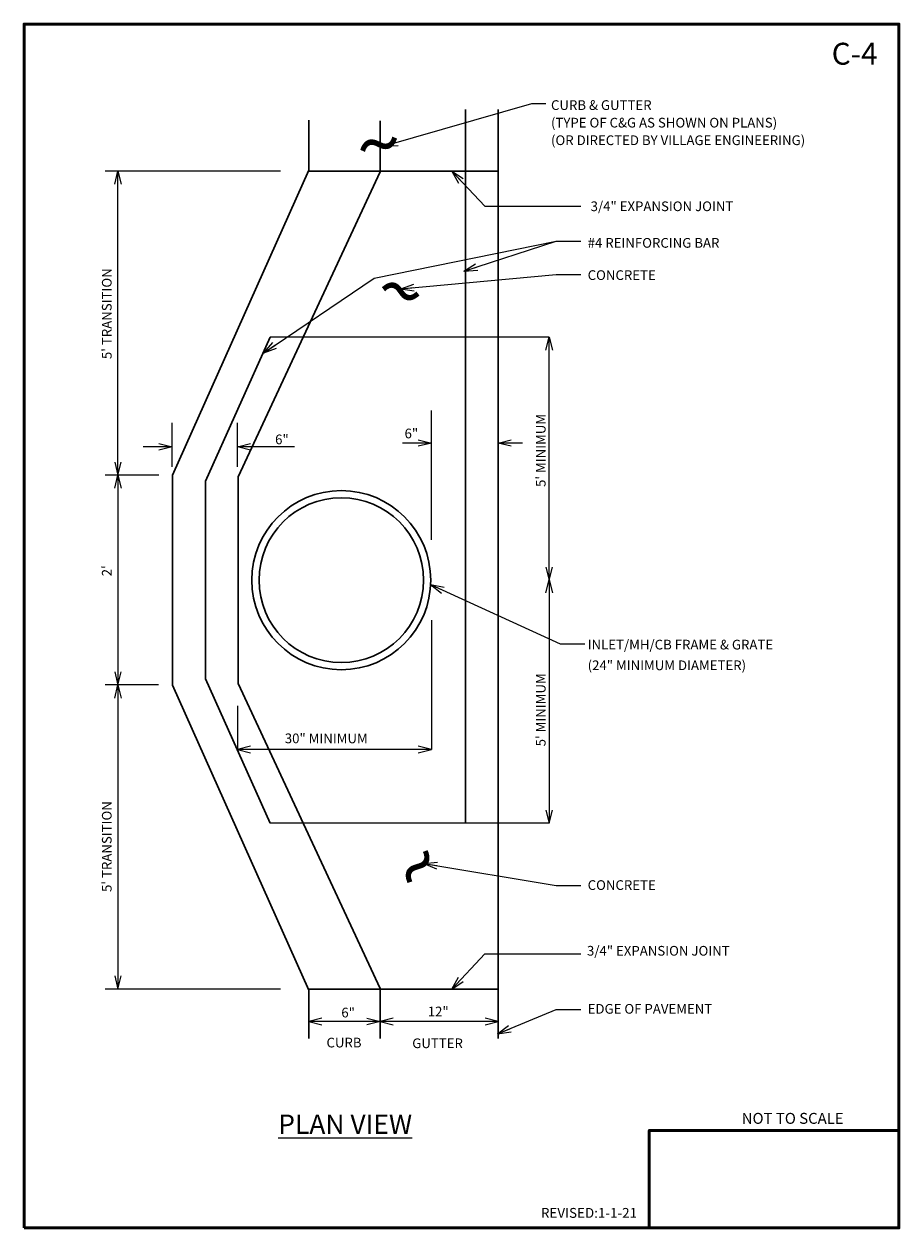
# Model space of a CAD drawing. Extents: x 5177365 to 5180268, y 5422926 to 5425971.
# Drawn here: x 5178169 to 5178412, y 5425630 to 5425965 of the extents above; entities that cross this region are included whole.
import ezdxf
from ezdxf.enums import TextEntityAlignment as Align

# ---------------------------------------------------------------- set-up
doc = ezdxf.new("R2010")
doc.units = 0
doc.header["$LTSCALE"] = 240
doc.header["$MEASUREMENT"] = 0
doc.linetypes.add('( Dashed )', pattern=[0.75, 0.5, -0.25])
doc.layers.get('0').update_dxf_attribs({"color": 254})
doc.layers.add('BOX', color=133, linetype='Continuous', lineweight=0)
doc.layers.add('Level 63', color=63, linetype='Continuous', lineweight=0)
doc.styles.get("Standard").update_dxf_attribs({"font": 'txt.shx'})
doc.styles.add('Style-ENGINEERING', font='ENGINEERING.shx')
doc.styles.add('Style-FANCY', font='FANCY.shx')
doc.dimstyles.get("Standard").update_dxf_attribs({"dimtxt": 0.18, "dimasz": 0.18, "dimexe": 0.18, "dimexo": 0.0625, "dimgap": 0.09, "dimtad": 0, "dimtih": 1, "dimtoh": 1, "dimdec": 4, "dimlfac": 1.000002, "dimzin": 0, "dimdsep": 46, "dimtxsty": 'Standard', "dimcen": 0.09, "dimadec": 0, "dimazin": 0, "dimtfac": 1, "dimtdec": 4, "dimtofl": 0, "dimtmove": 0, "dimatfit": 1, "dimfxl": 1, "dimtolj": 1, "dimtzin": 0, "dimarcsym": 0})

# ---------------------------------------------------------------- blocks, each defined once
blk = doc.blocks.new('ARROW_1')
at = {"color": 0, "linetype": 'Continuous', "lineweight": 0, "ltscale": 3.048006, "flags": 128}
blk.add_lwpolyline([(-36.5, -9.1), (0, 0), (-36.5, 9.1)], dxfattribs=at)
blk = doc.blocks.new('TerminatorOpen_0.5')
at = {"color": 0, "linetype": 'ByBlock', "lineweight": -2}
for q in [(-3.048, 0.762), (-3.048, 0), (-3.048, -0.762)]:
    blk.add_line((0, 0), q, dxfattribs=at)

msp = doc.modelspace()

# ---------------------------------------------------------------- linework, layer by layer
at = {"color": 7, "linetype": '( Dashed )', "lineweight": 30, "ltscale": 24.384}
msp.add_line((5178291.53, 5425742.83), (5178291.53, 5425941.64), dxfattribs=at)
at = {"color": 7, "linetype": 'Continuous', "lineweight": 30, "ltscale": 3.048006}
for p, q in [((5178300.68, 5425682.9), (5178300.68, 5425941.64)), ((5178300.68, 5425938.36), (5178300.68, 5425682.9)), ((5178300.68, 5425924.43), (5178247.78, 5425924.43)), ((5178300.68, 5425696.63), (5178247.78, 5425696.63))]:
    msp.add_line(p, q, dxfattribs=at)
at = {"color": 7, "linetype": 'Continuous', "lineweight": 0, "ltscale": 3.048006}
for p, q in [((5178240, 5425924.43), (5178191.12, 5425924.43)), ((5178194.69, 5425839.74), (5178194.69, 5425924.43)), ((5178314.89, 5425878.23), (5178237.1, 5425878.23)), ((5178314.89, 5425810.53), (5178314.89, 5425878.23)), ((5178282.05, 5425821.73), (5178282.05, 5425857.72)), ((5178209.76, 5425842.11), (5178209.76, 5425854.29)), ((5178227.97, 5425842.11), (5178227.97, 5425854.29)), ((5178209.76, 5425847.66), (5178201.67, 5425847.66)), ((5178243.86, 5425847.66), (5178227.97, 5425847.66)), ((5178282.05, 5425848.7), (5178273.95, 5425848.7)), ((5178307.42, 5425848.7), (5178300.68, 5425848.7)), ((5178206.12, 5425839.74), (5178191.12, 5425839.74)), ((5178194.69, 5425839.74), (5178194.69, 5425781.32)), ((5178314.89, 5425810.53), (5178314.89, 5425742.83)), ((5178282.05, 5425799.34), (5178282.05, 5425763.34)), ((5178205.96, 5425781.32), (5178191.12, 5425781.32)), ((5178194.69, 5425781.32), (5178194.69, 5425696.63)), ((5178227.97, 5425775.52), (5178227.97, 5425763.34)), ((5178282.05, 5425763.34), (5178227.97, 5425763.34)), ((5178314.89, 5425742.83), (5178237.1, 5425742.83)), ((5178240, 5425696.63), (5178191.12, 5425696.63)), ((5178267.74, 5425687.57), (5178247.88, 5425687.57)), ((5178300.68, 5425687.57), (5178267.74, 5425687.57))]:
    msp.add_line(p, q, dxfattribs=at)
at = {"color": 7, "linetype": 'Continuous', "lineweight": 30, "ltscale": 3.048006, "flags": 128}
for points in [[(5178247.88, 5425938.58), (5178247.88, 5425924.73), (5178209.87, 5425839.76), (5178209.87, 5425810.53)], [(5178267.74, 5425938.4), (5178267.74, 5425924.27), (5178228.16, 5425839.29), (5178228.16, 5425810.53)], [(5178247.88, 5425682.9), (5178247.88, 5425696.33), (5178209.87, 5425781.3), (5178209.87, 5425810.53)], [(5178267.74, 5425682.9), (5178267.74, 5425696.79), (5178228.16, 5425781.77), (5178228.16, 5425810.53)]]:
    msp.add_lwpolyline(points, dxfattribs=at)
at = {"color": 7, "linetype": '( Dashed )', "lineweight": 30, "ltscale": 24.384, "flags": 128}
for points in [[(5178237.1, 5425878.23), (5178219.13, 5425838.06), (5178219.13, 5425810.53)], [(5178237.1, 5425742.83), (5178219.13, 5425783), (5178219.13, 5425810.53)]]:
    msp.add_lwpolyline(points, dxfattribs=at)
at = {"color": 7, "linetype": 'Continuous', "lineweight": 53, "ltscale": 3.048006, "flags": 128}
msp.add_lwpolyline([(5178342.75, 5425630.11), (5178342.75, 5425657.24), (5178412.36, 5425657.24)], dxfattribs=at)
at = {"color": 7, "linetype": 'Continuous', "lineweight": 30, "ltscale": 3.048006}
for radius in [24.94, 22.93]:
    msp.add_circle((5178256.93, 5425810.51), radius, dxfattribs=at)
at = {"layer": 'BOX', "color": 7, "linetype": 'Continuous', "lineweight": 53, "ltscale": 3.048006, "flags": 128}
msp.add_lwpolyline([(5178168.52, 5425630.11), (5178412.36, 5425630.11), (5178412.36, 5425965.39), (5178168.52, 5425965.39), (5178168.52, 5425630.11)], close=True, dxfattribs=at)
at = {"layer": 'Level 63', "color": 52, "flags": 128}
msp.add_lwpolyline([(5178168.52, 5425965.39), (5178412.36, 5425965.39), (5178412.36, 5425630.11), (5178168.52, 5425630.11), (5178168.52, 5425965.39)], close=True, dxfattribs=at)

# ---------------------------------------------------------------- block references
at = {"color": 7, "linetype": 'Continuous', "lineweight": 0, "ltscale": 3.048006, "extrusion": (0, 0, -1), "xscale": 0.1, "yscale": 0.1, "zscale": 0.1}
for p, rotation in [((-5178194.69, 5425924.43), 90), ((-5178314.89, 5425878.23), 90), ((-5178209.76, 5425847.67), 180), ((-5178282.05, 5425848.7), 180), ((-5178194.69, 5425839.76), 90), ((-5178314.89, 5425810.59), 90), ((-5178194.69, 5425781.32), 90), ((-5178267.74, 5425687.57), 180)]:
    msp.add_blockref('ARROW_1', p, dxfattribs=dict(at, rotation=rotation))
for p in [(-5178227.97, 5425847.66), (-5178300.67, 5425848.7)]:
    msp.add_blockref('ARROW_1', p, dxfattribs=at)
at = {"color": 7, "linetype": 'Continuous', "lineweight": 0, "ltscale": 3.048006, "xscale": 0.1, "yscale": 0.1, "zscale": 0.1}
for p, rotation in [((5178194.69, 5425839.74), 270), ((5178314.89, 5425810.47), 270), ((5178194.69, 5425781.29), 270), ((5178227.97, 5425763.34), 180), ((5178314.89, 5425742.83), 270), ((5178194.69, 5425696.63), 270), ((5178247.89, 5425687.57), 180), ((5178267.74, 5425687.57), 180)]:
    msp.add_blockref('ARROW_1', p, dxfattribs=dict(at, rotation=rotation))
for p in [(5178282.05, 5425763.34), (5178300.67, 5425687.57)]:
    msp.add_blockref('ARROW_1', p, dxfattribs=at)

# ---------------------------------------------------------------- texts
at = {"color": 7, "linetype": 'Continuous', "lineweight": 30, "style": 'Style-ENGINEERING', "width": 0.999999}
msp.add_text('C-4', height=6.096, dxfattribs=at).set_placement((5178400.01, 5425957.13), align=Align.MIDDLE_CENTER)
at = {"color": 7, "linetype": 'Continuous', "lineweight": 0, "style": 'Style-FANCY'}
for rotation, p in [(192.6631, (5178271.63, 5425941.4)), (163.2462, (5178281.88, 5425897.09))]:
    msp.add_text('~', height=16.51, rotation=rotation, dxfattribs=at).set_placement(p)
at = {"color": 7, "linetype": 'Continuous', "lineweight": 13, "style": 'Style-ENGINEERING'}
for s, height, p in [(' 3/4" EXPANSION JOINT', 2.7001, (5178325.6, 5425913.29)), ('#4 REINFORCING BAR', 2.7001, (5178325.6, 5425903.1)), ('CONCRETE', 2.7, (5178325.6, 5425894.12)), ('6"', 2.7, (5178238.49, 5425848.37)), ('6"', 2.7, (5178274.57, 5425850.01)), (' 3/4" EXPANSION JOINT', 2.7001, (5178324.58, 5425705.94))]:
    msp.add_text(s, height=height, dxfattribs=at).set_placement(p)
for s, height, p in [("5' TRANSITION", 2.7001, (5178190.22, 5425897.38)), ("5' MINIMUM", 2.7, (5178311.17, 5425856.82)), ("2'", 2.7, (5178190.22, 5425814.66))]:
    msp.add_text(s, height=height, rotation=90, dxfattribs=at).set_placement(p, align=Align.TOP_RIGHT)
for s, height, p in [("5' MINIMUM", 2.7, (5178311.17, 5425764.23)), ("5' TRANSITION", 2.7001, (5178190.22, 5425723.67))]:
    msp.add_text(s, height=height, rotation=90, dxfattribs=at).set_placement(p, align=Align.TOP_LEFT)
for s, height, p in [('30" MINIMUM', 2.7001, (5178241.19, 5425767.8)), ('CONCRETE', 2.7, (5178325.6, 5425726.94)), ('EDGE OF PAVEMENT', 2.7001, (5178325.6, 5425692.47)), ('6"', 2.7, (5178256.94, 5425691.43)), ('12"', 2.7, (5178281.03, 5425691.73)), ('CURB', 2.7, (5178252.81, 5425683.07)), ('GUTTER', 2.7, (5178276.71, 5425682.88))]:
    msp.add_text(s, height=height, dxfattribs=at).set_placement(p, align=Align.TOP_LEFT)
at = {"color": 7, "linetype": 'Continuous', "lineweight": 0, "style": 'Style-FANCY'}
msp.add_text('~', height=16.51, rotation=234.0385, dxfattribs=at).set_placement((5178288.52, 5425730.98), align=Align.TOP_LEFT)
at = {"color": 7, "linetype": 'Continuous', "lineweight": 13, "style": 'Style-ENGINEERING'}
msp.add_text('NOT TO SCALE', height=3.048, dxfattribs=at).set_placement((5178396.93, 5425662.14), align=Align.TOP_RIGHT)
for s, insert, char_height, attachment_point, line_spacing_factor in [('CURB & GUTTER\\P(TYPE OF C&G AS SHOWN ON PLANS) \\P(OR DIRECTED BY VILLAGE ENGINEERING)', (5178315.38, 5425930.84), 2.7001, 7, 1.087665), ('INLET/MH/CB FRAME & GRATE\\P(24" MINIMUM DIAMETER)', (5178325.6, 5425793.91), 2.7001, 1, 1.2807), ('\\LPLAN VIEW', (5178258.02, 5425658.99), 5.4001, 5, 1.2807), ('\\P\\Fsimplex; REVISED:1-1-21   ', (5178339.36, 5425640.6), 2.7432, 3, 1.079995)]:
    msp.add_mtext(s, dxfattribs=dict(at, insert=insert, char_height=char_height, attachment_point=attachment_point, line_spacing_factor=line_spacing_factor))

# ---------------------------------------------------------------- leaders
at = {"color": 7, "linetype": 'Continuous', "lineweight": 0}
for points in [[(5178268.97, 5425931.46), (5178310.02, 5425943.26), (5178313.91, 5425943.26)], [(5178287.7, 5425924.43), (5178296.91, 5425914.63), (5178323.66, 5425914.63)], [(5178235.3, 5425873.86), (5178266.14, 5425894.6), (5178316.83, 5425904.88)], [(5178291.13, 5425896.55), (5178316.82, 5425904.93), (5178323.66, 5425904.93)], [(5178273.49, 5425891.65), (5178316.82, 5425895.61), (5178323.66, 5425895.61)], [(5178281.84, 5425809.28), (5178317.93, 5425792.76), (5178324.77, 5425792.76)], [(5178279.93, 5425731.63), (5178316.82, 5425725.46), (5178323.66, 5425725.46)], [(5178287.7, 5425696.63), (5178296.91, 5425706.44), (5178323.66, 5425706.44)], [(5178300.48, 5425684.15), (5178316.82, 5425690.98), (5178323.66, 5425690.98)]]:
    msp.add_leader(points, dimstyle='Standard', override={"dimtxt": 3.048, "dimasz": 1.2192, "dimgap": 1.524, "dimtad": 1, "dimtxsty": 'Style-ENGINEERING', "dimldrblk": 'TerminatorOpen_0.5'}, dxfattribs=at)

doc.saveas('drawing.dxf')
